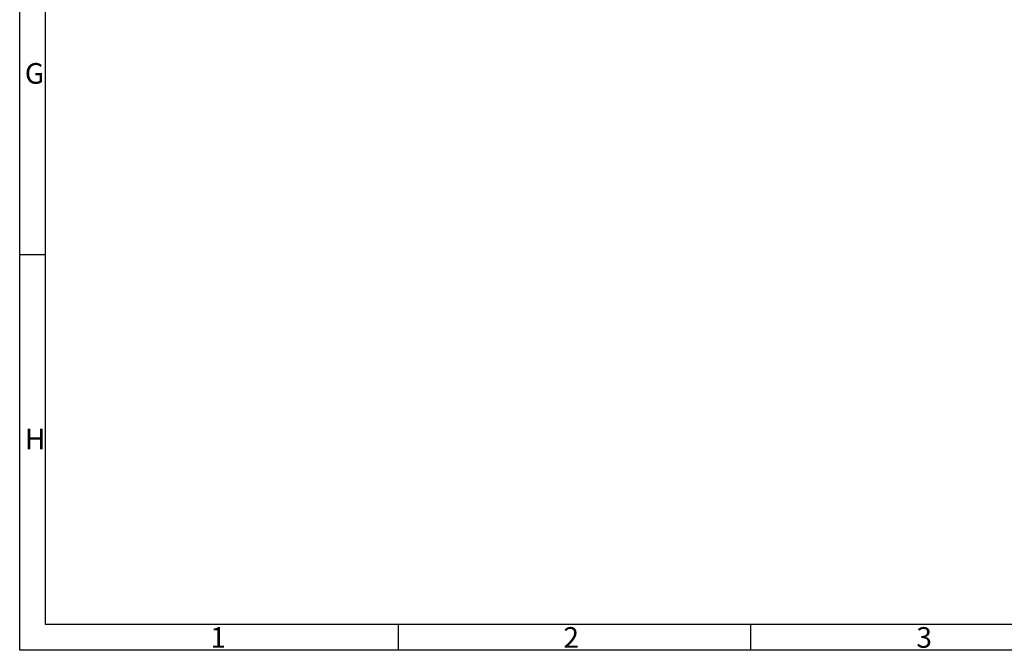
# Paper-space layout 'Layout1' of a CAD drawing. Units: millimetres. Extents: x 0 to 831, y 0 to 584.
# Drawn here: x 0 to 191, y 0 to 122 of the extents above; entities that cross this region are included whole.
import ezdxf

# ---------------------------------------------------------------- set-up
doc = ezdxf.new("R2010")
doc.units = ezdxf.units.MM
doc.layers.add('AM_5', color=5, linetype='Continuous', lineweight=9)
doc.layers.add('AM_BOR', color=92, linetype='Continuous', lineweight=50)
doc.layers.add('RAHM3', color=42, linetype='Continuous')
doc.styles.get("Standard").update_dxf_attribs({"font": 'ISOCP.SHX'})

# ---------------------------------------------------------------- blocks, each defined once
blk = doc.blocks.new('DIN A1 QUERFORMAT')
at = {"layer": 'AM_BOR', "color": 1, "lineweight": 25}
for p, q in [((5, 5), (5, 579)), ((5, 76.75), (0, 76.75)), ((643.12, 5), (5, 5)), ((73.416, 5), (73.416, 0)), ((141.832, 5), (141.832, 0))]:
    blk.add_line(p, q, dxfattribs=at)
at = {"layer": 'RAHM3'}
for p, q in [((0, 0), (0, 584)), ((831, 0), (0, 0))]:
    blk.add_line(p, q, dxfattribs=at)
at = {"layer": 'AM_BOR', "color": 1, "lineweight": 25}
for s, p in [('G', (1, 110)), ('H', (1, 39)), ('1', (37, 0.5)), ('2', (105.5, 0.5)), ('3', (174, 0.5))]:
    blk.add_text(s, height=4, dxfattribs=at).set_placement(p)

psp = doc.layouts.get("Layout1")

# ---------------------------------------------------------------- block references
at = {"layer": 'AM_5', "lineweight": 0}
psp.add_blockref('DIN A1 QUERFORMAT', (0, 0), dxfattribs=at)

doc.saveas('drawing.dxf')
